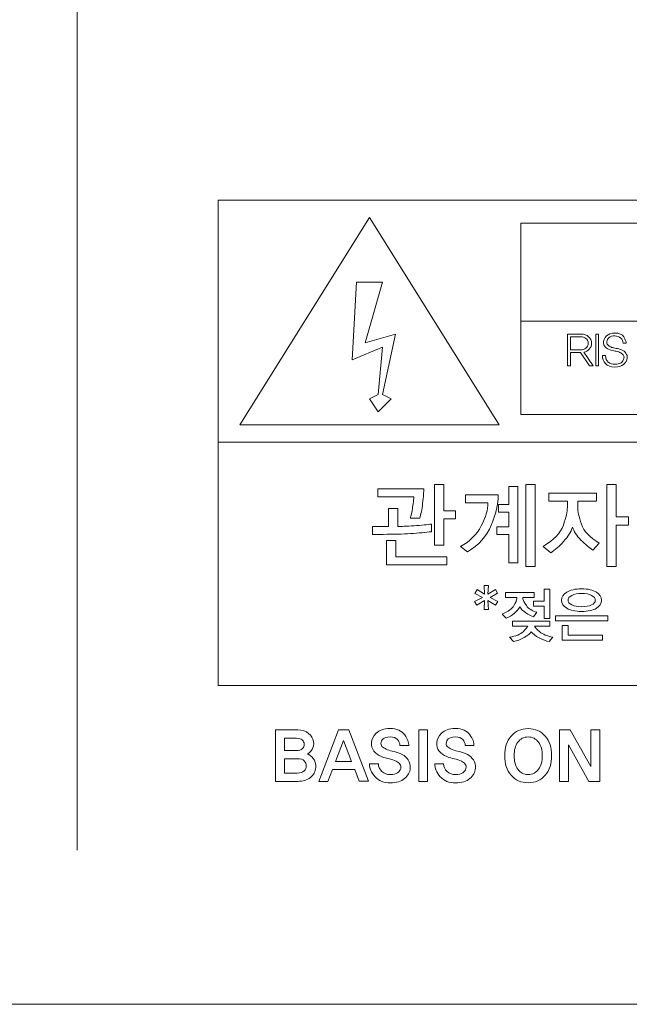
# Model space of a CAD drawing. Units: inches. Extents: x 370 to 2349, y -479 to 636.
# Drawn here: x 2045 to 2077, y 170 to 221 of the extents above; entities that cross this region are included whole.
import ezdxf

# ---------------------------------------------------------------- set-up
doc = ezdxf.new("R2010")
doc.units = ezdxf.units.IN
doc.header["$MEASUREMENT"] = 0
doc.layers.add('레이어 1', color=7, linetype='Continuous')

msp = doc.modelspace()

# ---------------------------------------------------------------- linework, layer by layer
at = {"layer": '레이어 1', "lineweight": 5}
for p, q in [((2048.092, 232.026), (2048.092, 177.794)), ((2120.164, 211.821), (2055.484, 211.821)), ((2055.484, 211.821), (2055.484, 186.409)), ((2056.614, 200.06), (2063.399, 210.916)), ((2063.399, 210.916), (2070.184, 200.06)), ((2104.333, 210.611), (2071.314, 210.611)), ((2071.314, 210.611), (2071.314, 200.591)), ((2062.721, 207.524), (2062.495, 203.453)), ((2064.077, 207.524), (2062.721, 207.524)), ((2063.172, 204.358), (2064.077, 207.524)), ((2104.333, 205.488), (2071.314, 205.488)), ((2064.756, 204.81), (2063.172, 204.358)), ((2064.077, 201.644), (2064.756, 204.81)), ((2075.242, 203.141), (2075.242, 204.803)), ((2075.242, 204.803), (2075.396, 204.803)), ((2075.396, 204.803), (2075.396, 203.141)), ((2062.495, 203.453), (2064.077, 204.132)), ((2064.077, 204.132), (2063.852, 201.644)), ((2075.396, 203.141), (2075.242, 203.141)), ((2063.852, 201.644), (2063.399, 201.418)), ((2064.53, 201.418), (2064.077, 201.644)), ((2063.399, 201.418), (2063.852, 200.738)), ((2063.852, 200.738), (2064.53, 201.418)), ((2071.314, 200.591), (2104.333, 200.591)), ((2070.184, 200.06), (2056.614, 200.06)), ((2055.484, 199.156), (2120.164, 199.156)), ((2066.807, 193.764), (2066.807, 196.94)), ((2066.807, 196.94), (2067.296, 196.94)), ((2067.296, 196.94), (2067.296, 195.562)), ((2071.592, 192.639), (2071.592, 196.94)), ((2071.592, 196.94), (2072.066, 196.94)), ((2072.066, 196.94), (2072.066, 192.639)), ((2075.824, 192.639), (2075.824, 196.94)), ((2075.824, 196.94), (2076.313, 196.94)), ((2076.313, 196.94), (2076.313, 195.244)), ((2070.688, 195.889), (2070.688, 196.837)), ((2070.688, 196.837), (2071.162, 196.837)), ((2071.162, 196.837), (2071.162, 192.835)), ((2070.16, 195.479), (2070.16, 195.889)), ((2070.16, 195.889), (2070.688, 195.889)), ((2067.296, 195.562), (2067.898, 195.562)), ((2067.898, 195.562), (2067.898, 195.146)), ((2070.688, 195.479), (2070.16, 195.479)), ((2070.688, 194.726), (2070.688, 195.479)), ((2067.296, 195.146), (2067.296, 193.764)), ((2067.898, 195.146), (2067.296, 195.146)), ((2076.313, 195.244), (2076.953, 195.244)), ((2076.953, 195.244), (2076.953, 194.8)), ((2070.058, 194.316), (2070.058, 194.726)), ((2070.058, 194.726), (2070.688, 194.726)), ((2070.688, 194.316), (2070.058, 194.316)), ((2070.688, 192.835), (2070.688, 194.316)), ((2076.953, 194.8), (2076.313, 194.8)), ((2076.313, 194.8), (2076.313, 192.639)), ((2064.286, 192.737), (2064.286, 194.003)), ((2064.286, 194.003), (2064.77, 194.003)), ((2064.77, 194.003), (2064.77, 193.148)), ((2067.296, 193.764), (2066.807, 193.764)), ((2064.77, 193.148), (2067.443, 193.148)), ((2067.443, 193.148), (2067.443, 192.737)), ((2071.162, 192.835), (2070.688, 192.835)), ((2067.443, 192.737), (2064.286, 192.737)), ((2072.066, 192.639), (2071.592, 192.639)), ((2076.313, 192.639), (2075.824, 192.639)), ((2068.916, 191.236), (2069.031, 191.438)), ((2069.308, 191.024), (2068.916, 191.236)), ((2069.031, 191.438), (2069.42, 191.189)), ((2069.42, 191.189), (2069.398, 191.64)), ((2069.398, 191.64), (2069.625, 191.64)), ((2069.625, 191.64), (2069.603, 191.189)), ((2069.603, 191.189), (2069.989, 191.438)), ((2070.098, 191.242), (2069.709, 191.028)), ((2069.989, 191.438), (2070.098, 191.242)), ((2072.536, 190.823), (2072.536, 191.454)), ((2072.536, 191.454), (2072.847, 191.454)), ((2072.847, 191.454), (2072.847, 189.918)), ((2068.903, 190.813), (2069.308, 191.024)), ((2069.015, 190.617), (2068.903, 190.813)), ((2069.42, 190.854), (2069.015, 190.617)), ((2069.398, 190.39), (2069.42, 190.854)), ((2070.001, 190.617), (2069.603, 190.854)), ((2069.603, 190.854), (2069.625, 190.39)), ((2069.709, 191.028), (2070.116, 190.813)), ((2070.116, 190.813), (2070.001, 190.617)), ((2071.985, 190.561), (2071.985, 190.823)), ((2071.985, 190.823), (2072.536, 190.823)), ((2069.625, 190.39), (2069.398, 190.39)), ((2072.536, 190.561), (2071.985, 190.561)), ((2072.536, 189.918), (2072.536, 190.561)), ((2072.847, 189.918), (2072.536, 189.918)), ((2073.136, 189.796), (2073.136, 190.06)), ((2073.136, 190.06), (2075.873, 190.06)), ((2075.873, 189.796), (2073.136, 189.796)), ((2075.873, 190.06), (2075.873, 189.796)), ((2073.488, 188.779), (2073.488, 189.557)), ((2073.488, 189.557), (2073.798, 189.557)), ((2073.798, 189.557), (2073.798, 189.04)), ((2075.602, 188.779), (2073.488, 188.779)), ((2073.798, 189.04), (2075.602, 189.04)), ((2075.602, 189.04), (2075.602, 188.779)), ((2055.484, 186.409), (2120.164, 186.409)), ((2060.745, 181.394), (2061.773, 184.091)), ((2061.773, 184.091), (2062.314, 184.091)), ((2062.314, 184.091), (2063.346, 181.398)), ((2065.981, 181.394), (2065.981, 184.084)), ((2065.981, 184.084), (2066.44, 184.084)), ((2066.44, 184.084), (2066.44, 181.394)), ((2073.341, 181.387), (2073.341, 184.084)), ((2073.341, 184.084), (2073.903, 184.084)), ((2073.903, 184.084), (2074.988, 182.164)), ((2074.988, 182.164), (2074.988, 184.084)), ((2074.988, 184.084), (2075.457, 184.084)), ((2075.457, 184.084), (2075.457, 181.387)), ((2062.045, 183.539), (2061.623, 182.433)), ((2062.461, 182.433), (2062.045, 183.539)), ((2073.821, 183.307), (2073.814, 181.387)), ((2074.888, 181.387), (2073.821, 183.307)), ((2061.458, 182.007), (2061.225, 181.394)), ((2062.626, 182.007), (2061.458, 182.007)), ((2061.623, 182.433), (2062.461, 182.433)), ((2062.858, 181.398), (2062.626, 182.007)), ((2061.225, 181.394), (2060.745, 181.394)), ((2063.346, 181.398), (2062.858, 181.398)), ((2066.44, 181.394), (2065.981, 181.394)), ((2073.814, 181.387), (2073.341, 181.387)), ((2075.457, 181.387), (2074.888, 181.387)), ((1775.06, 169.724), (2258.218, 169.724)), ((2258.218, 169.724), (1775.06, 169.724))]:
    msp.add_line(p, q, dxfattribs=at)
for points in [[(2073.763, 203.143), (2073.763, 203.143), (2073.763, 204.805), (2073.763, 204.805)], [(2073.763, 204.805), (2073.763, 204.805), (2074.469, 204.805), (2074.469, 204.805)], [(2074.469, 204.663), (2074.469, 204.663), (2073.924, 204.663), (2073.924, 204.663)], [(2073.924, 204.663), (2073.924, 204.663), (2073.924, 203.983), (2073.924, 203.983)], [(2074.732, 204.586), (2074.653, 204.637), (2074.565, 204.663), (2074.469, 204.663)], [(2075.944, 204.624), (2075.869, 204.563), (2075.831, 204.489), (2075.827, 204.402)], [(2076.716, 204.663), (2076.8, 204.53), (2076.841, 204.42), (2076.838, 204.334)], [(2075.739, 204.138), (2075.678, 204.204), (2075.65, 204.292), (2075.654, 204.402)], [(2075.996, 203.98), (2075.885, 204.02), (2075.8, 204.072), (2075.739, 204.138)], [(2075.827, 204.402), (2075.824, 204.314), (2075.85, 204.249), (2075.905, 204.208)], [(2075.905, 204.208), (2075.959, 204.167), (2076.016, 204.136), (2076.074, 204.115)], [(2076.074, 204.115), (2076.134, 204.095), (2076.213, 204.077), (2076.31, 204.062)], [(2076.674, 204.334), (2076.676, 204.436), (2076.637, 204.526), (2076.558, 204.602)], [(2076.838, 204.334), (2076.838, 204.334), (2076.674, 204.334), (2076.674, 204.334)], [(2073.924, 203.983), (2073.924, 203.983), (2074.46, 203.983), (2074.46, 203.983)], [(2074.441, 203.843), (2074.441, 203.843), (2073.924, 203.843), (2073.924, 203.843)], [(2073.924, 203.843), (2073.924, 203.843), (2073.924, 203.143), (2073.924, 203.143)], [(2074.92, 203.141), (2074.92, 203.141), (2074.441, 203.843), (2074.441, 203.843)], [(2074.46, 203.983), (2074.558, 203.983), (2074.647, 204.011), (2074.729, 204.068)], [(2074.906, 204.026), (2074.825, 203.941), (2074.731, 203.886), (2074.623, 203.859)], [(2074.623, 203.859), (2074.623, 203.859), (2075.114, 203.141), (2075.114, 203.141)], [(2075.756, 203.268), (2075.647, 203.392), (2075.594, 203.529), (2075.598, 203.679)], [(2075.598, 203.679), (2075.598, 203.679), (2075.759, 203.679), (2075.759, 203.679)], [(2075.759, 203.679), (2075.759, 203.529), (2075.806, 203.416), (2075.902, 203.34)], [(2076.253, 203.917), (2076.162, 203.929), (2076.077, 203.95), (2075.996, 203.98)], [(2076.503, 203.852), (2076.427, 203.884), (2076.344, 203.906), (2076.253, 203.917)], [(2076.31, 204.062), (2076.407, 204.047), (2076.502, 204.021), (2076.593, 203.983)], [(2076.675, 203.728), (2076.633, 203.777), (2076.576, 203.819), (2076.503, 203.852)], [(2076.593, 203.983), (2076.691, 203.943), (2076.768, 203.885), (2076.823, 203.807)], [(2076.719, 203.542), (2076.732, 203.616), (2076.717, 203.678), (2076.675, 203.728)], [(2076.823, 203.807), (2076.879, 203.73), (2076.9, 203.643), (2076.887, 203.546)], [(2073.924, 203.143), (2073.924, 203.143), (2073.763, 203.143), (2073.763, 203.143)], [(2075.114, 203.141), (2075.114, 203.141), (2074.92, 203.141), (2074.92, 203.141)], [(2076.568, 203.312), (2076.653, 203.369), (2076.703, 203.445), (2076.719, 203.542)], [(2076.887, 203.546), (2076.872, 203.425), (2076.811, 203.317), (2076.705, 203.223)], [(2063.836, 196.29), (2063.836, 196.29), (2063.836, 196.701), (2063.836, 196.701)], [(2063.836, 196.701), (2063.836, 196.701), (2066.246, 196.701), (2066.246, 196.701)], [(2066.246, 196.701), (2066.242, 196.551), (2066.221, 196.305), (2066.182, 195.963)], [(2068.42, 195.977), (2068.42, 195.977), (2068.42, 196.393), (2068.42, 196.393)], [(2068.42, 196.393), (2068.42, 196.393), (2070.136, 196.393), (2070.136, 196.393)], [(2070.136, 196.393), (2070.136, 195.904), (2070.015, 195.373), (2069.774, 194.8)], [(2072.785, 196.06), (2072.785, 196.06), (2072.785, 196.486), (2072.785, 196.486)], [(2072.785, 196.486), (2072.785, 196.486), (2075.277, 196.486), (2075.277, 196.486)], [(2075.277, 196.486), (2075.277, 196.486), (2075.277, 196.06), (2075.277, 196.06)], [(2065.718, 196.29), (2065.718, 196.29), (2063.836, 196.29), (2063.836, 196.29)], [(2066.182, 195.963), (2066.143, 195.621), (2066.091, 195.357), (2066.026, 195.171)], [(2069.598, 195.977), (2069.598, 195.977), (2068.42, 195.977), (2068.42, 195.977)], [(2069.249, 194.763), (2069.485, 195.217), (2069.601, 195.622), (2069.598, 195.977)], [(2073.757, 196.06), (2073.757, 196.06), (2072.785, 196.06), (2072.785, 196.06)], [(2073.757, 195.738), (2073.757, 195.738), (2073.757, 196.06), (2073.757, 196.06)], [(2075.277, 196.06), (2075.277, 196.06), (2074.3, 196.06), (2074.3, 196.06)], [(2074.3, 196.06), (2074.3, 196.06), (2074.3, 195.738), (2074.3, 195.738)], [(2064.388, 194.736), (2064.388, 194.736), (2064.388, 195.674), (2064.388, 195.674)], [(2064.388, 195.674), (2064.388, 195.674), (2064.877, 195.674), (2064.877, 195.674)], [(2064.877, 195.674), (2064.877, 195.674), (2064.877, 194.736), (2064.877, 194.736)], [(2073.55, 194.807), (2073.688, 195.219), (2073.757, 195.529), (2073.757, 195.738)], [(2074.3, 195.738), (2074.3, 195.536), (2074.364, 195.244), (2074.493, 194.863)], [(2066.026, 195.171), (2066.026, 195.171), (2065.542, 195.171), (2065.542, 195.171)], [(2065.735, 194.775), (2066.134, 194.801), (2066.436, 194.831), (2066.641, 194.863)], [(2066.641, 194.863), (2066.641, 194.863), (2066.641, 194.462), (2066.641, 194.462)], [(2074.493, 194.863), (2074.621, 194.482), (2074.933, 194.151), (2075.428, 193.871)], [(2063.548, 194.326), (2063.548, 194.326), (2063.548, 194.736), (2063.548, 194.736)], [(2063.548, 194.736), (2063.548, 194.736), (2064.388, 194.736), (2064.388, 194.736)], [(2064.115, 194.326), (2064.115, 194.326), (2063.548, 194.326), (2063.548, 194.326)], [(2065.552, 194.367), (2065.131, 194.339), (2064.652, 194.326), (2064.115, 194.326)], [(2064.877, 194.736), (2065.05, 194.736), (2065.336, 194.749), (2065.735, 194.775)], [(2066.641, 194.462), (2066.335, 194.426), (2065.972, 194.395), (2065.552, 194.367)], [(2068.161, 193.685), (2068.65, 193.949), (2069.012, 194.308), (2069.249, 194.763)], [(2069.774, 194.8), (2069.533, 194.226), (2069.116, 193.762), (2068.523, 193.407)], [(2072.486, 193.695), (2073.057, 194.024), (2073.411, 194.395), (2073.55, 194.807)], [(2074.026, 194.702), (2073.948, 194.457), (2073.794, 194.207), (2073.564, 193.952)], [(2074.471, 194.028), (2074.239, 194.259), (2074.091, 194.484), (2074.026, 194.702)], [(2073.564, 193.952), (2073.335, 193.696), (2073.109, 193.5), (2072.887, 193.363)], [(2075.091, 193.495), (2074.909, 193.619), (2074.702, 193.796), (2074.471, 194.028)], [(2075.428, 193.871), (2075.428, 193.871), (2075.091, 193.495), (2075.091, 193.495)], [(2068.523, 193.407), (2068.523, 193.407), (2068.161, 193.685), (2068.161, 193.685)], [(2072.887, 193.363), (2072.887, 193.363), (2072.486, 193.695), (2072.486, 193.695)], [(2070.524, 191.028), (2070.524, 191.028), (2070.524, 191.286), (2070.524, 191.286)], [(2070.524, 191.286), (2070.524, 191.286), (2072.016, 191.286), (2072.016, 191.286)], [(2072.016, 191.286), (2072.016, 191.286), (2072.016, 191.028), (2072.016, 191.028)], [(2071.105, 191.028), (2071.105, 191.028), (2070.524, 191.028), (2070.524, 191.028)], [(2070.964, 190.6), (2071.058, 190.769), (2071.105, 190.886), (2071.105, 190.95)], [(2071.105, 190.95), (2071.105, 190.95), (2071.105, 191.028), (2071.105, 191.028)], [(2072.016, 191.028), (2072.016, 191.028), (2071.435, 191.028), (2071.435, 191.028)], [(2071.435, 191.028), (2071.435, 191.028), (2071.435, 190.95), (2071.435, 190.95)], [(2071.435, 190.95), (2071.435, 190.888), (2071.494, 190.771), (2071.611, 190.6)], [(2070.337, 190.154), (2070.66, 190.282), (2070.869, 190.431), (2070.964, 190.6)], [(2071.579, 190.221), (2071.421, 190.323), (2071.318, 190.428), (2071.27, 190.536)], [(2071.979, 190.004), (2071.871, 190.046), (2071.738, 190.118), (2071.579, 190.221)], [(2071.611, 190.6), (2071.728, 190.429), (2071.913, 190.31), (2072.166, 190.244)], [(2072.166, 190.244), (2072.166, 190.244), (2071.979, 190.004), (2071.979, 190.004)], [(2070.555, 189.936), (2070.555, 189.936), (2070.337, 190.154), (2070.337, 190.154)], [(2070.884, 189.525), (2070.884, 189.525), (2070.884, 189.787), (2070.884, 189.787)], [(2070.884, 189.787), (2070.884, 189.787), (2072.834, 189.787), (2072.834, 189.787)], [(2072.834, 189.787), (2072.834, 189.787), (2072.834, 189.525), (2072.834, 189.525)], [(2071.69, 189.525), (2071.69, 189.525), (2070.884, 189.525), (2070.884, 189.525)], [(2071.867, 189.23), (2071.817, 189.135), (2071.695, 189.034), (2071.502, 188.927)], [(2072.279, 188.905), (2072.087, 189.006), (2071.95, 189.114), (2071.867, 189.23)], [(2072.834, 189.525), (2072.834, 189.525), (2072.044, 189.525), (2072.044, 189.525)], [(2072.044, 189.525), (2072.065, 189.455), (2072.154, 189.355), (2072.312, 189.224)], [(2072.312, 189.224), (2072.469, 189.093), (2072.699, 189), (2072.999, 188.944)], [(2070.931, 188.711), (2070.931, 188.711), (2070.729, 188.938), (2070.729, 188.938)], [(2071.502, 188.927), (2071.308, 188.82), (2071.118, 188.748), (2070.931, 188.711)], [(2072.803, 188.711), (2072.646, 188.74), (2072.471, 188.805), (2072.279, 188.905)], [(2072.999, 188.944), (2072.999, 188.944), (2072.803, 188.711), (2072.803, 188.711)], [(2058.482, 181.394), (2058.482, 181.394), (2058.482, 184.087), (2058.482, 184.087)], [(2058.482, 184.087), (2058.482, 184.087), (2059.639, 184.087), (2059.639, 184.087)], [(2059.639, 184.087), (2059.878, 184.087), (2060.069, 184.026), (2060.214, 183.905)], [(2059.574, 183.651), (2059.574, 183.651), (2058.948, 183.651), (2058.948, 183.651)], [(2058.948, 183.651), (2058.948, 183.651), (2058.948, 183.013), (2058.948, 183.013)], [(2060.214, 183.905), (2060.358, 183.783), (2060.442, 183.641), (2060.466, 183.479)], [(2063.503, 183.428), (2063.515, 183.598), (2063.599, 183.762), (2063.754, 183.921)], [(2065.242, 183.831), (2065.393, 183.613), (2065.463, 183.425), (2065.451, 183.267)], [(2066.92, 183.428), (2066.932, 183.598), (2067.015, 183.762), (2067.17, 183.921)], [(2068.658, 183.831), (2068.81, 183.613), (2068.88, 183.425), (2068.868, 183.267)], [(2058.948, 183.013), (2058.948, 183.013), (2059.571, 183.013), (2059.571, 183.013)], [(2059.571, 183.013), (2059.702, 183.013), (2059.803, 183.041), (2059.874, 183.099)], [(2060.393, 183.061), (2060.318, 182.95), (2060.239, 182.872), (2060.158, 182.827)], [(2060.466, 183.479), (2060.493, 183.311), (2060.468, 183.172), (2060.393, 183.061)], [(2063.63, 182.975), (2063.534, 183.096), (2063.491, 183.247), (2063.503, 183.428)], [(2064.033, 182.691), (2063.861, 182.76), (2063.727, 182.855), (2063.63, 182.975)], [(2064.001, 183.396), (2063.994, 183.305), (2064.027, 183.233), (2064.099, 183.18)], [(2064.099, 183.18), (2064.172, 183.126), (2064.253, 183.082), (2064.341, 183.049)], [(2065.451, 183.267), (2065.451, 183.267), (2064.993, 183.267), (2064.993, 183.267)], [(2067.047, 182.975), (2066.95, 183.096), (2066.908, 183.247), (2066.92, 183.428)], [(2067.45, 182.691), (2067.278, 182.76), (2067.143, 182.855), (2067.047, 182.975)], [(2067.418, 183.396), (2067.41, 183.305), (2067.443, 183.233), (2067.516, 183.18)], [(2067.516, 183.18), (2067.589, 183.126), (2067.669, 183.082), (2067.758, 183.049)], [(2068.868, 183.267), (2068.868, 183.267), (2068.409, 183.267), (2068.409, 183.267)], [(2059.625, 182.579), (2059.625, 182.579), (2058.948, 182.579), (2058.948, 182.579)], [(2058.948, 182.579), (2058.948, 182.579), (2058.948, 181.827), (2058.948, 181.827)], [(2059.983, 182.463), (2059.911, 182.541), (2059.792, 182.579), (2059.625, 182.579)], [(2060.158, 182.827), (2060.249, 182.791), (2060.346, 182.714), (2060.449, 182.596)], [(2060.449, 182.596), (2060.551, 182.477), (2060.596, 182.319), (2060.585, 182.121)], [(2064.431, 182.573), (2064.304, 182.594), (2064.172, 182.633), (2064.033, 182.691)], [(2064.796, 182.451), (2064.679, 182.51), (2064.557, 182.551), (2064.431, 182.573)], [(2065.118, 182.794), (2065.245, 182.73), (2065.349, 182.636), (2065.432, 182.513)], [(2065.432, 182.513), (2065.514, 182.39), (2065.547, 182.245), (2065.53, 182.078)], [(2067.847, 182.573), (2067.721, 182.594), (2067.588, 182.633), (2067.45, 182.691)], [(2068.212, 182.451), (2068.096, 182.51), (2067.974, 182.551), (2067.847, 182.573)], [(2068.535, 182.794), (2068.661, 182.73), (2068.766, 182.636), (2068.848, 182.513)], [(2068.848, 182.513), (2068.931, 182.39), (2068.963, 182.245), (2068.947, 182.078)], [(2060.585, 182.121), (2060.573, 181.909), (2060.479, 181.734), (2060.303, 181.598)], [(2063.688, 181.64), (2063.488, 181.856), (2063.394, 182.078), (2063.406, 182.307)], [(2063.406, 182.307), (2063.406, 182.307), (2063.865, 182.307), (2063.865, 182.307)], [(2063.865, 182.307), (2063.865, 182.155), (2063.926, 182.024), (2064.048, 181.915)], [(2064.991, 182.298), (2064.945, 182.362), (2064.88, 182.412), (2064.796, 182.451)], [(2065.032, 182.075), (2065.052, 182.161), (2065.038, 182.235), (2064.991, 182.298)], [(2067.104, 181.64), (2066.905, 181.856), (2066.811, 182.078), (2066.823, 182.307)], [(2066.823, 182.307), (2066.823, 182.307), (2067.281, 182.307), (2067.281, 182.307)], [(2067.281, 182.307), (2067.281, 182.155), (2067.342, 182.024), (2067.464, 181.915)], [(2068.408, 182.298), (2068.361, 182.362), (2068.296, 182.412), (2068.212, 182.451)], [(2068.449, 182.075), (2068.468, 182.161), (2068.454, 182.235), (2068.408, 182.298)], [(2058.948, 181.827), (2058.948, 181.827), (2059.61, 181.827), (2059.61, 181.827)], [(2059.61, 181.827), (2059.782, 181.827), (2059.905, 181.866), (2059.979, 181.942)], [(2060.303, 181.598), (2060.128, 181.462), (2059.908, 181.394), (2059.643, 181.394)], [(2059.643, 181.394), (2059.643, 181.394), (2058.482, 181.394), (2058.482, 181.394)]]:
    msp.add_open_spline(points, degree=3, dxfattribs=at)
for points, knots in [([(2074.469, 204.805), (2074.634, 204.805), (2074.767, 204.761), (2074.871, 204.671), (2074.975, 204.582), (2075.026, 204.467), (2075.026, 204.327), (2075.026, 204.209), (2074.986, 204.109), (2074.906, 204.026)], [6, 6, 6, 6, 7, 7, 7, 8, 8, 8, 9, 9, 9, 9]), ([(2075.654, 204.402), (2075.661, 204.51), (2075.711, 204.613), (2075.806, 204.713), (2075.901, 204.812), (2076.047, 204.862), (2076.243, 204.862), (2076.473, 204.862), (2076.631, 204.796), (2076.716, 204.663)], [16, 16, 16, 16, 17, 17, 17, 18, 18, 18, 19, 19, 19, 19]), ([(2076.558, 204.602), (2076.479, 204.677), (2076.373, 204.715), (2076.243, 204.715), (2076.118, 204.715), (2076.018, 204.685), (2075.944, 204.624)], [22, 22, 22, 22, 23, 23, 23, 24, 24, 24, 24]), ([(2074.729, 204.068), (2074.81, 204.125), (2074.851, 204.211), (2074.851, 204.327), (2074.851, 204.448), (2074.811, 204.535), (2074.732, 204.586)], [0, 0, 0, 0, 1, 1, 1, 2, 2, 2, 2]), ([(2076.705, 203.223), (2076.599, 203.129), (2076.447, 203.082), (2076.249, 203.082), (2076.03, 203.082), (2075.865, 203.144), (2075.756, 203.268)], [2, 2, 2, 2, 3, 3, 3, 4, 4, 4, 4]), ([(2075.902, 203.34), (2075.998, 203.264), (2076.115, 203.226), (2076.254, 203.226), (2076.379, 203.226), (2076.484, 203.255), (2076.568, 203.312)], [7, 7, 7, 7, 8, 8, 8, 9, 9, 9, 9]), ([(2065.542, 195.171), (2065.548, 195.187), (2065.576, 195.318), (2065.625, 195.564), (2065.674, 195.81), (2065.705, 196.052), (2065.718, 196.29)], [2, 2, 2, 2, 3, 3, 3, 4, 4, 4, 4]), ([(2073.73, 190.455), (2073.55, 190.565), (2073.459, 190.705), (2073.459, 190.875), (2073.459, 191.043), (2073.549, 191.185), (2073.728, 191.3)], [2, 2, 2, 2, 3, 3, 3, 4, 4, 4, 4]), ([(2073.728, 191.3), (2073.908, 191.415), (2074.166, 191.472), (2074.501, 191.472), (2074.841, 191.472), (2075.1, 191.415), (2075.277, 191.301)], [4, 4, 4, 4, 5, 5, 5, 6, 6, 6, 6]), ([(2075.024, 191.129), (2074.893, 191.196), (2074.72, 191.23), (2074.505, 191.23), (2074.291, 191.23), (2074.119, 191.197), (2073.988, 191.13)], [0, 0, 0, 0, 1, 1, 1, 2, 2, 2, 2]), ([(2075.277, 191.301), (2075.454, 191.187), (2075.543, 191.045), (2075.543, 190.875), (2075.543, 190.705), (2075.454, 190.565), (2075.277, 190.455)], [6, 6, 6, 6, 7, 7, 7, 8, 8, 8, 8]), ([(2073.988, 191.13), (2073.858, 191.064), (2073.792, 190.98), (2073.792, 190.878), (2073.792, 190.777), (2073.859, 190.695), (2073.993, 190.633)], [2, 2, 2, 2, 3, 3, 3, 4, 4, 4, 4]), ([(2075.017, 190.63), (2075.152, 190.69), (2075.22, 190.771), (2075.22, 190.872), (2075.22, 190.976), (2075.154, 191.061), (2075.024, 191.129)], [6, 6, 6, 6, 7, 7, 7, 8, 8, 8, 8]), ([(2071.27, 190.536), (2071.206, 190.422), (2071.11, 190.308), (2070.984, 190.194), (2070.858, 190.08), (2070.714, 189.994), (2070.555, 189.936)], [2, 2, 2, 2, 3, 3, 3, 4, 4, 4, 4]), ([(2075.277, 190.455), (2075.1, 190.345), (2074.841, 190.291), (2074.501, 190.291), (2074.167, 190.291), (2073.91, 190.345), (2073.73, 190.455)], [0, 0, 0, 0, 1, 1, 1, 2, 2, 2, 2]), ([(2073.993, 190.633), (2074.127, 190.57), (2074.296, 190.539), (2074.501, 190.539), (2074.711, 190.539), (2074.883, 190.569), (2075.017, 190.63)], [4, 4, 4, 4, 5, 5, 5, 6, 6, 6, 6]), ([(2070.729, 188.938), (2071.065, 188.998), (2071.303, 189.094), (2071.443, 189.227), (2071.582, 189.36), (2071.665, 189.459), (2071.69, 189.525)], [5, 5, 5, 5, 6, 6, 6, 7, 7, 7, 7]), ([(2063.754, 183.921), (2063.909, 184.079), (2064.148, 184.159), (2064.47, 184.159), (2064.833, 184.159), (2065.09, 184.05), (2065.242, 183.831)], [17, 17, 17, 17, 18, 18, 18, 19, 19, 19, 19]), ([(2067.17, 183.921), (2067.326, 184.079), (2067.564, 184.159), (2067.886, 184.159), (2068.25, 184.159), (2068.507, 184.05), (2068.658, 183.831)], [17, 17, 17, 17, 18, 18, 18, 19, 19, 19, 19]), ([(2070.811, 183.761), (2071.034, 184.024), (2071.333, 184.155), (2071.708, 184.155), (2072.083, 184.155), (2072.381, 184.024), (2072.603, 183.761)], [6, 6, 6, 6, 7, 7, 7, 8, 8, 8, 8]), ([(2059.874, 183.099), (2059.944, 183.156), (2059.979, 183.236), (2059.979, 183.339), (2059.979, 183.429), (2059.943, 183.504), (2059.872, 183.563), (2059.8, 183.621), (2059.701, 183.651), (2059.574, 183.651)], [0, 0, 0, 0, 1, 1, 1, 2, 2, 2, 3, 3, 3, 3]), ([(2064.993, 183.267), (2064.991, 183.387), (2064.948, 183.492), (2064.866, 183.584), (2064.783, 183.676), (2064.654, 183.722), (2064.477, 183.722), (2064.298, 183.722), (2064.175, 183.687), (2064.108, 183.618), (2064.041, 183.549), (2064.006, 183.475), (2064.001, 183.396)], [21, 21, 21, 21, 22, 22, 22, 23, 23, 23, 24, 24, 24, 25, 25, 25, 25]), ([(2068.409, 183.267), (2068.407, 183.387), (2068.365, 183.492), (2068.282, 183.584), (2068.2, 183.676), (2068.07, 183.722), (2067.894, 183.722), (2067.715, 183.722), (2067.592, 183.687), (2067.525, 183.618), (2067.458, 183.549), (2067.422, 183.475), (2067.418, 183.396)], [21, 21, 21, 21, 22, 22, 22, 23, 23, 23, 24, 24, 24, 25, 25, 25, 25]), ([(2070.811, 181.718), (2070.587, 181.982), (2070.476, 182.323), (2070.476, 182.741), (2070.476, 183.159), (2070.587, 183.499), (2070.811, 183.761)], [4, 4, 4, 4, 5, 5, 5, 6, 6, 6, 6]), ([(2072.247, 183.443), (2072.114, 183.626), (2071.934, 183.718), (2071.708, 183.718), (2071.476, 183.718), (2071.295, 183.626), (2071.165, 183.443)], [2, 2, 2, 2, 3, 3, 3, 4, 4, 4, 4]), ([(2072.603, 183.761), (2072.825, 183.499), (2072.936, 183.159), (2072.936, 182.741), (2072.936, 182.323), (2072.825, 181.982), (2072.603, 181.718)], [0, 0, 0, 0, 1, 1, 1, 2, 2, 2, 2]), ([(2064.341, 183.049), (2064.437, 183.015), (2064.554, 182.983), (2064.694, 182.952), (2064.833, 182.921), (2064.975, 182.868), (2065.118, 182.794)], [27, 27, 27, 27, 28, 28, 28, 29, 29, 29, 29]), ([(2067.758, 183.049), (2067.853, 183.015), (2067.971, 182.983), (2068.11, 182.952), (2068.25, 182.921), (2068.392, 182.868), (2068.535, 182.794)], [27, 27, 27, 27, 28, 28, 28, 29, 29, 29, 29]), ([(2071.165, 183.443), (2071.035, 183.259), (2070.97, 183.025), (2070.97, 182.741), (2070.97, 182.452), (2071.035, 182.215), (2071.165, 182.03), (2071.295, 181.845), (2071.476, 181.752), (2071.708, 181.752), (2071.934, 181.752), (2072.114, 181.845), (2072.247, 182.03)], [4, 4, 4, 4, 5, 5, 5, 6, 6, 6, 7, 7, 7, 8, 8, 8, 8]), ([(2072.247, 182.03), (2072.379, 182.215), (2072.445, 182.452), (2072.445, 182.741), (2072.445, 183.025), (2072.379, 183.259), (2072.247, 183.443)], [0, 0, 0, 0, 1, 1, 1, 2, 2, 2, 2]), ([(2059.979, 181.942), (2060.053, 182.019), (2060.09, 182.106), (2060.09, 182.204), (2060.09, 182.299), (2060.054, 182.385), (2059.983, 182.463)], [0, 0, 0, 0, 1, 1, 1, 2, 2, 2, 2]), ([(2065.53, 182.078), (2065.514, 181.878), (2065.416, 181.7), (2065.237, 181.546), (2065.057, 181.392), (2064.81, 181.315), (2064.495, 181.315), (2064.156, 181.315), (2063.887, 181.423), (2063.688, 181.64)], [1, 1, 1, 1, 2, 2, 2, 3, 3, 3, 4, 4, 4, 4]), ([(2064.048, 181.915), (2064.169, 181.807), (2064.318, 181.752), (2064.495, 181.752), (2064.657, 181.752), (2064.782, 181.782), (2064.869, 181.842), (2064.956, 181.901), (2065.011, 181.979), (2065.032, 182.075)], [7, 7, 7, 7, 8, 8, 8, 9, 9, 9, 10, 10, 10, 10]), ([(2068.947, 182.078), (2068.93, 181.878), (2068.832, 181.7), (2068.653, 181.546), (2068.474, 181.392), (2068.227, 181.315), (2067.912, 181.315), (2067.573, 181.315), (2067.303, 181.423), (2067.104, 181.64)], [1, 1, 1, 1, 2, 2, 2, 3, 3, 3, 4, 4, 4, 4]), ([(2067.464, 181.915), (2067.586, 181.807), (2067.735, 181.752), (2067.912, 181.752), (2068.074, 181.752), (2068.199, 181.782), (2068.286, 181.842), (2068.373, 181.901), (2068.427, 181.979), (2068.449, 182.075)], [7, 7, 7, 7, 8, 8, 8, 9, 9, 9, 10, 10, 10, 10]), ([(2072.603, 181.718), (2072.381, 181.455), (2072.083, 181.323), (2071.708, 181.323), (2071.333, 181.323), (2071.034, 181.455), (2070.811, 181.718)], [2, 2, 2, 2, 3, 3, 3, 4, 4, 4, 4])]:
    msp.add_open_spline(points, degree=3, knots=knots, dxfattribs=at)

doc.saveas('drawing.dxf')
